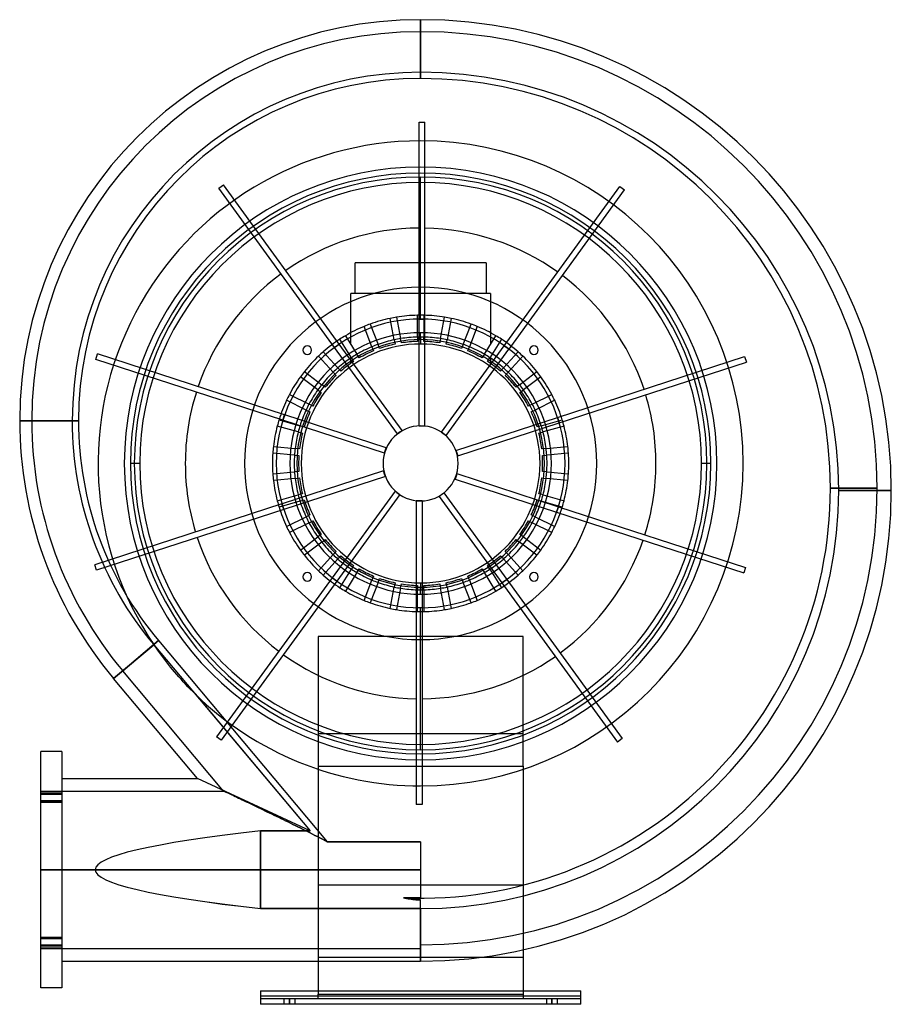
# Model space of a CAD drawing. Units: millimetres. Extents: x -153 to 179, y -206 to 169.
import ezdxf

# ---------------------------------------------------------------- set-up
doc = ezdxf.new("R2010")
doc.units = ezdxf.units.MM
doc.layers.add('MAIN-1', color=7, linetype='Continuous')
doc.layers.add('MAIN-2', color=7, linetype='Continuous')

msp = doc.modelspace()

# ---------------------------------------------------------------- linework, layer by layer
at = {"layer": 'MAIN-1'}
for p, q in [((0, 169), (0, 148.99)), ((0, 67.1), (0, 107)), ((-0.55, 14.3), (-0.55, 55)), ((1.65, 14.3), (1.65, 54.98)), ((-7.07, 12.54), (-30.98, 45.45)), ((-8.85, 11.25), (-32.77, 44.17)), ((7.96, 11.89), (31.88, 44.82)), ((9.74, 10.6), (33.65, 43.51)), ((-132.71, 16.28), (-152.72, 16.28)), ((-13.77, 3.9), (-52.48, 16.47)), ((-13.09, 5.99), (-51.77, 18.56)), ((13.43, 4.94), (52.14, 17.52)), ((14.11, 2.85), (52.79, 15.42)), ((-8.85, 11.25), (-8.41, 11.57)), ((-8.41, 11.57), (-7.07, 12.54)), ((-7.01, 12.46), (-7.07, 12.54)), ((-0.55, 14.29), (-0.55, 14.3)), ((-0.55, 14.3), (0, 14.3)), ((0, 14.3), (1.65, 14.3)), ((1.65, 14.2), (1.65, 14.3)), ((7.95, 11.88), (7.96, 11.89)), ((7.96, 11.89), (8.41, 11.57)), ((8.41, 11.57), (9.74, 10.6)), ((-8.84, 11.24), (-8.85, 11.25)), ((9.68, 10.52), (9.74, 10.6)), ((-13.77, 3.9), (-13.6, 4.42)), ((-13.76, 3.89), (-13.77, 3.9)), ((-13.6, 4.42), (-13.09, 5.99)), ((-13, 5.96), (-13.09, 5.99)), ((13.42, 4.94), (13.43, 4.94)), ((13.43, 4.94), (13.6, 4.42)), ((13.6, 4.42), (14.11, 2.85)), ((-107, 0), (-110.56, 0)), ((14.02, 2.82), (14.11, 2.85)), ((-14.11, -2.85), (-52.79, -15.42)), ((-14.02, -2.82), (-14.11, -2.85)), ((-13.6, -4.42), (-14.11, -2.85)), ((110.56, 0), (107, 0)), ((-13.43, -4.94), (-52.14, -17.52)), ((-13.43, -4.94), (-13.6, -4.42)), ((-13.42, -4.94), (-13.43, -4.94)), ((13, -5.96), (13.09, -5.99)), ((13.6, -4.42), (13.09, -5.99)), ((13.09, -5.99), (51.77, -18.56)), ((13.77, -3.9), (13.6, -4.42)), ((13.76, -3.89), (13.77, -3.9)), ((13.77, -3.9), (52.48, -16.47)), ((-9.74, -10.6), (-33.65, -43.51)), ((-9.68, -10.52), (-9.74, -10.6)), ((-8.41, -11.57), (-9.74, -10.6)), ((8.85, -11.25), (8.41, -11.57)), ((8.84, -11.24), (8.85, -11.25)), ((8.85, -11.25), (32.77, -44.17)), ((179.28, -10.28), (159.27, -10.28)), ((-7.96, -11.89), (-31.88, -44.82)), ((-7.96, -11.89), (-8.41, -11.57)), ((-7.95, -11.88), (-7.96, -11.89)), ((-1.65, -14.2), (-1.65, -14.3)), ((0, -14.3), (-1.65, -14.3)), ((-1.65, -14.3), (-1.65, -54.98)), ((0.55, -14.3), (0, -14.3)), ((0.55, -14.29), (0.55, -14.3)), ((0.55, -14.3), (0.55, -55)), ((7.01, -12.46), (7.07, -12.54)), ((8.41, -11.57), (7.07, -12.54)), ((7.07, -12.54), (30.98, -45.45)), ((0, -107), (0, -67.1)), ((-116.99, -81.89), (-101.66, -69.03)), ((-101.66, -69.03), (-101.4, -69.34)), ((-100.65, -70.42), (-101.4, -69.34)), ((-99.9, -71.49), (-100.65, -70.42)), ((-99.13, -72.54), (-99.9, -71.49)), ((-98.36, -73.58), (-99.13, -72.54)), ((-97.59, -74.6), (-98.36, -73.58)), ((-96.82, -75.61), (-97.59, -74.6)), ((-96.04, -76.59), (-96.82, -75.61)), ((-95.26, -77.56), (-96.04, -76.59)), ((-94.49, -78.5), (-95.26, -77.56)), ((-93.71, -79.42), (-94.49, -78.5)), ((-85.04, -119.96), (-116.99, -81.89)), ((-92.92, -80.35), (-93.71, -79.42)), ((-92.11, -81.28), (-92.92, -80.35)), ((-91.27, -82.22), (-92.11, -81.28)), ((-90.42, -83.15), (-91.27, -82.22)), ((-89.54, -84.09), (-90.42, -83.15)), ((-88.65, -85.03), (-89.54, -84.09)), ((-87.75, -85.96), (-88.65, -85.03)), ((-86.83, -86.89), (-87.75, -85.96)), ((-85.9, -87.81), (-86.83, -86.89)), ((-85.9, -87.81), (-42.13, -139.97)), ((-144.72, -154.76), (-144.72, -109.76)), ((-136.62, -109.76), (-144.72, -109.76)), ((-136.62, -109.76), (-136.62, -154.76)), ((-136.62, -119.96), (-85.04, -119.96)), ((-42.13, -139.97), (-85.04, -119.96)), ((-61, -139.97), (-42.13, -139.97)), ((-61, -169.55), (-61, -139.97)), ((-136.62, -154.76), (-144.72, -154.76)), ((-144.72, -199.76), (-144.72, -154.76)), ((-136.62, -154.76), (-123.97, -154.76)), ((-136.62, -154.76), (-136.62, -199.76)), ((0, -169.55), (-61, -169.55)), ((0, -169.55), (0, -189.56)), ((39, -185.27), (39, -188.12)), ((-136.62, -189.56), (0, -189.56)), ((-39, -189.56), (-39, -200.85)), ((39, -188.12), (22.65, -188.12)), ((39, -188.12), (39, -200.85)), ((-136.62, -199.76), (-144.72, -199.76)), ((-61, -200.85), (-61, -203.94)), ((-61, -200.85), (61, -200.85)), ((61, -203.94), (61, -200.85)), ((-61, -203.94), (-61, -206)), ((61, -203.94), (-61, -203.94)), ((61, -206), (-61, -206)), ((61, -206), (61, -203.94))]:
    msp.add_line(p, q, dxfattribs=at)
for centre, radius, start, end in [((0, 16.28), 152.72, 90, 180), ((0, -10.28), 179.28, 0, 90), ((0, 16.28), 132.71, 90, 180), ((0, -10.28), 159.27, 0, 90), ((0, 0), 122.84, 90, 214.3678), ((0, 0), 122.84, 270, 90), ((0, 0), 110.56, 90, 270), ((0, 0), 110.56, 270, 90), ((0, 0), 107, 90, 180), ((0, 0), 107, 0, 90), ((0, 0), 67.1, 90, 270), ((0, 0), 67.1, 270, 90), ((0, 0), 55, 0, 180), ((-43.17, 43.17), 1.65, 45, 225), ((-43.17, 43.17), 1.65, 225, 45), ((43.17, 43.17), 1.65, 135, 315), ((43.17, 43.17), 1.65, 315, 135), ((0, 16.28), 152.72, 180, 220), ((0, 16.28), 132.71, 180, 220), ((0, 0), 14.3, 0, 180), ((0, 0), 55, 180, 0), ((0, 0), 14.3, 180, 0), ((0, 0), 107, 270, 0), ((0, 0), 107, 180, 270), ((0, -10.28), 179.28, 270, 0), ((0, -10.28), 159.27, 270, 0), ((-43.17, -43.17), 1.65, 135, 315), ((-43.17, -43.17), 1.65, 315, 135), ((43.17, -43.17), 1.65, 45, 225), ((43.17, -43.17), 1.65, 225, 45), ((0, 0), 122.84, 225.6322, 270)]:
    msp.add_arc(centre, radius, start, end, dxfattribs=at)
for start_param, end_param in [(2.702582, 3.141593), (3.141593, 3.580604)]:
    msp.add_ellipse((540.06, -154.76), major_axis=(664.02, 0), ratio=0.052408, start_param=start_param, end_param=end_param, dxfattribs=at)
at = {"layer": 'MAIN-2'}
for p, q in [((0, 148.99), (0, 169)), ((0, 164.42), (0, 146.61)), ((0, 146.61), (0, 164.42)), ((-0.55, 129.94), (1.65, 129.94)), ((-0.55, 55), (-0.55, 129.94)), ((-0.55, 129.94), (-0.55, 129.94)), ((1.65, 129.94), (1.65, 129.94)), ((1.65, 55), (1.65, 129.94)), ((0, 122.84), (0, 122.84)), ((0, 110.56), (0, 110.56)), ((0, 55), (0, 109.06)), ((-76.82, 104.8), (-75.04, 106.1)), ((-75.04, 106.1), (-75.04, 106.1)), ((-30.99, 45.47), (-75.04, 106.1)), ((31.88, 44.82), (75.93, 105.45)), ((75.93, 105.45), (77.71, 104.16)), ((75.93, 105.45), (75.93, 105.45)), ((-32.77, 44.17), (-76.82, 104.8)), ((-76.82, 104.8), (-76.82, 104.8)), ((33.66, 43.53), (77.71, 104.16)), ((77.71, 104.16), (77.71, 104.16)), ((-0.55, 89.64), (-0.55, 89.64)), ((1.65, 89.62), (1.65, 89.62)), ((-24.9, 64.74), (-24.9, 76.36)), ((-24.9, 76.36), (-24.9, 76.36)), ((24.9, 76.36), (-24.9, 76.36)), ((24.9, 76.36), (24.9, 64.74)), ((24.9, 76.36), (24.9, 76.36)), ((-53.13, 72.2), (-53.13, 72.2)), ((-51.35, 73.48), (-51.35, 73.48)), ((52.24, 72.84), (52.24, 72.84)), ((54.02, 71.54), (54.02, 71.54)), ((26.56, 64.74), (-26.56, 64.74)), ((-26.56, 45.26), (-26.56, 64.74)), ((-26.56, 64.74), (-26.56, 64.74)), ((-24.9, 64.74), (-24.9, 64.74)), ((0, 67.1), (0, 67.1)), ((24.9, 64.74), (24.9, 64.74)), ((26.56, 64.74), (26.56, 45.26)), ((26.56, 64.74), (26.56, 64.74)), ((-1.25, 56.43), (-1.25, 56.43)), ((-1.25, 56.43), (-1.25, 56.43)), ((-1.25, 48.12), (-1.25, 56.43)), ((0, 56.44), (0, 56.44)), ((0, 56.44), (0, 56.44)), ((1.24, 56.43), (1.24, 56.43)), ((1.24, 56.43), (1.24, 56.43)), ((1.24, 56.43), (1.24, 48.12)), ((-19.22, 53.07), (-19.22, 53.07)), ((-19.22, 53.07), (-19.22, 53.07)), ((-19.22, 53.07), (-16.22, 45.32)), ((-11.59, 55.24), (-11.59, 55.24)), ((-11.59, 55.24), (-11.59, 55.24)), ((-10.07, 47.08), (-11.59, 55.24)), ((-9.14, 55.69), (-9.14, 55.69)), ((-9.14, 55.69), (-9.14, 55.69)), ((-9.14, 55.69), (-7.62, 47.53)), ((-0.55, 55), (1.65, 55)), ((-0.55, 55), (-0.55, 55)), ((1.65, 54.98), (1.65, 55)), ((7.62, 47.53), (9.14, 55.69)), ((9.14, 55.69), (9.14, 55.69)), ((9.14, 55.69), (9.14, 55.69)), ((11.59, 55.24), (10.07, 47.08)), ((11.59, 55.24), (11.59, 55.24)), ((11.59, 55.24), (11.59, 55.24)), ((16.22, 45.32), (19.22, 53.07)), ((19.22, 53.07), (19.22, 53.07)), ((19.22, 53.07), (19.22, 53.07)), ((-21.54, 52.17), (-21.54, 52.17)), ((-21.54, 52.17), (-21.54, 52.17)), ((-18.55, 44.42), (-21.54, 52.17)), ((0, 47.14), (0, 49.8)), ((21.54, 52.17), (18.55, 44.42)), ((21.54, 52.17), (21.54, 52.17)), ((21.54, 52.17), (21.54, 52.17)), ((-32.77, 44.17), (-30.99, 45.47)), ((-30.98, 45.45), (-30.99, 45.47)), ((-30.76, 47.32), (-30.76, 47.32)), ((-26.39, 40.26), (-30.76, 47.32)), ((-28.65, 48.63), (-28.65, 48.63)), ((-28.65, 48.63), (-24.28, 41.57)), ((-26.56, 45.26), (-26.56, 45.26)), ((-15.62, 43.78), (-16.22, 45.32)), ((-10.07, 47.08), (-9.76, 45.44)), ((-9.76, 45.44), (-9.76, 45.44)), ((-9.76, 45.44), (-9.76, 45.44)), ((-7.31, 45.9), (-7.62, 47.53)), ((-7.31, 45.9), (-7.31, 45.9)), ((-7.31, 45.9), (-7.31, 45.9)), ((-1.25, 46.46), (-1.25, 46.46)), ((-1.25, 48.12), (-1.25, 46.46)), ((-1.25, 46.46), (-1.25, 46.46)), ((0, 48.14), (0, 45.48)), ((0, 45.48), (0, 45.48)), ((1.24, 46.46), (1.24, 48.12)), ((1.24, 46.46), (1.24, 46.46)), ((1.24, 46.46), (1.24, 46.46)), ((7.62, 47.53), (7.31, 45.9)), ((7.31, 45.9), (7.31, 45.9)), ((7.31, 45.9), (7.31, 45.9)), ((9.76, 45.44), (10.07, 47.08)), ((9.76, 45.44), (9.76, 45.44)), ((9.76, 45.44), (9.76, 45.44)), ((16.22, 45.32), (15.62, 43.78)), ((24.28, 41.57), (28.65, 48.63)), ((30.76, 47.32), (26.39, 40.26)), ((26.56, 45.26), (26.56, 45.26)), ((28.65, 48.63), (28.65, 48.63)), ((30.76, 47.32), (30.76, 47.32)), ((-123.75, 39.63), (-123.07, 41.72)), ((-123.07, 41.72), (-123.07, 41.72)), ((-51.8, 18.57), (-123.07, 41.72)), ((-44.34, 42), (-44.34, 42)), ((-42, 44.34), (-42, 44.34)), ((-37.09, 42.54), (-37.09, 42.54)), ((-37.09, 42.54), (-31.5, 36.4)), ((-32.77, 44.17), (-32.77, 44.17)), ((-23.4, 40.16), (-24.28, 41.57)), ((-18.55, 44.42), (-17.95, 42.88)), ((-17.95, 42.88), (-17.95, 42.88)), ((-17.95, 42.88), (-17.95, 42.88)), ((-15.62, 43.78), (-15.62, 43.78)), ((-15.62, 43.78), (-15.62, 43.78)), ((15.62, 43.78), (15.62, 43.78)), ((15.62, 43.78), (15.62, 43.78)), ((17.95, 42.88), (18.55, 44.42)), ((17.95, 42.88), (17.95, 42.88)), ((17.95, 42.88), (17.95, 42.88)), ((24.28, 41.57), (23.4, 40.16)), ((31.5, 36.4), (37.09, 42.54)), ((31.88, 44.82), (33.66, 43.53)), ((31.88, 44.82), (31.88, 44.82)), ((33.65, 43.51), (33.66, 43.53)), ((37.09, 42.54), (37.09, 42.54)), ((42, 44.34), (42, 44.34)), ((44.34, 42), (44.34, 42)), ((-52.48, 16.47), (-123.75, 39.63)), ((-123.75, 39.63), (-123.75, 39.63)), ((-38.93, 40.86), (-38.93, 40.86)), ((-33.34, 34.73), (-38.93, 40.86)), ((-26.56, 38.14), (-26.56, 40.53)), ((-26.56, 40.53), (-26.56, 40.53)), ((-26.56, 38.14), (-26.56, 38.14)), ((-26.39, 40.26), (-25.52, 38.85)), ((-25.52, 38.85), (-25.52, 38.85)), ((-25.52, 38.85), (-25.52, 38.85)), ((-23.4, 40.16), (-23.4, 40.16)), ((-23.4, 40.16), (-23.4, 40.16)), ((23.4, 40.16), (23.4, 40.16)), ((23.4, 40.16), (23.4, 40.16)), ((25.52, 38.85), (26.39, 40.26)), ((25.52, 38.85), (25.52, 38.85)), ((25.52, 38.85), (25.52, 38.85)), ((26.56, 40.53), (26.56, 38.14)), ((26.56, 40.53), (26.56, 40.53)), ((26.56, 38.14), (26.56, 38.14)), ((38.93, 40.86), (33.34, 34.73)), ((38.93, 40.86), (38.93, 40.86)), ((52.14, 17.52), (123.41, 40.68)), ((52.82, 15.43), (124.09, 38.59)), ((123.41, 40.68), (124.09, 38.59)), ((123.41, 40.68), (123.41, 40.68)), ((124.09, 38.59), (124.09, 38.59)), ((-44.28, 35), (-44.28, 35)), ((-44.28, 35), (-37.65, 29.99)), ((-33.34, 34.73), (-32.22, 33.5)), ((-30.38, 35.18), (-31.5, 36.4)), ((-30.38, 35.18), (-30.38, 35.18)), ((31.5, 36.4), (30.38, 35.18)), ((30.38, 35.18), (30.38, 35.18)), ((32.22, 33.5), (33.34, 34.73)), ((37.65, 29.99), (44.28, 35)), ((44.28, 35), (44.28, 35)), ((-45.78, 33.01), (-45.78, 33.01)), ((-39.15, 28.01), (-45.78, 33.01)), ((-32.22, 33.5), (-32.22, 33.5)), ((32.22, 33.5), (32.22, 33.5)), ((45.78, 33.01), (39.15, 28.01)), ((45.78, 33.01), (45.78, 33.01)), ((-85.42, 27.18), (-85.42, 27.18)), ((-84.73, 29.26), (-84.73, 29.26)), ((-49.96, 26.27), (-49.96, 26.27)), ((-49.96, 26.27), (-42.52, 22.57)), ((-39.15, 28.01), (-37.83, 27.01)), ((-37.83, 27.01), (-37.83, 27.01)), ((-36.33, 28.99), (-37.65, 29.99)), ((-36.33, 28.99), (-36.33, 28.99)), ((37.65, 29.99), (36.33, 28.99)), ((36.33, 28.99), (36.33, 28.99)), ((37.83, 27.01), (39.15, 28.01)), ((37.83, 27.01), (37.83, 27.01)), ((42.52, 22.57), (49.96, 26.27)), ((49.96, 26.27), (49.96, 26.27)), ((85.08, 28.22), (85.08, 28.22)), ((-51.07, 24.04), (-51.07, 24.04)), ((-43.63, 20.34), (-51.07, 24.04)), ((-41.04, 21.82), (-42.52, 22.57)), ((42.52, 22.57), (41.04, 21.82)), ((51.07, 24.04), (43.63, 20.34)), ((51.07, 24.04), (51.07, 24.04)), ((85.75, 26.13), (85.75, 26.13)), ((-43.63, 20.34), (-42.15, 19.6)), ((-42.15, 19.6), (-42.15, 19.6)), ((-41.04, 21.82), (-41.04, 21.82)), ((41.04, 21.82), (41.04, 21.82)), ((42.15, 19.6), (43.63, 20.34)), ((42.15, 19.6), (42.15, 19.6)), ((-152.72, 16.28), (-132.71, 16.28)), ((-130.33, 16.28), (-148.14, 16.28)), ((-148.14, 16.28), (-130.33, 16.28)), ((-53.93, 16.64), (-53.93, 16.64)), ((-53.93, 16.64), (-45.95, 14.37)), ((-52.48, 16.47), (-51.8, 18.57)), ((-52.48, 16.47), (-52.48, 16.47)), ((-51.77, 18.56), (-51.8, 18.57)), ((45.95, 14.37), (53.93, 16.64)), ((52.14, 17.52), (52.82, 15.43)), ((52.14, 17.52), (52.14, 17.52)), ((52.79, 15.42), (52.82, 15.43)), ((53.93, 16.64), (53.93, 16.64)), ((-54.61, 14.24), (-54.61, 14.24)), ((-46.63, 11.97), (-54.61, 14.24)), ((-46.63, 11.97), (-45.03, 11.52)), ((-44.35, 13.91), (-45.95, 14.37)), ((-45.03, 11.52), (-45.03, 11.52)), ((-44.35, 13.91), (-44.35, 13.91)), ((-7.01, 12.46), (-7.01, 12.46)), ((-0.55, 14.29), (-0.55, 14.29)), ((1.65, 14.2), (1.65, 14.2)), ((7.95, 11.88), (7.95, 11.88)), ((45.95, 14.37), (44.35, 13.91)), ((44.35, 13.91), (44.35, 13.91)), ((45.03, 11.52), (46.63, 11.97)), ((45.03, 11.52), (45.03, 11.52)), ((54.61, 14.24), (46.63, 11.97)), ((54.61, 14.24), (54.61, 14.24)), ((-8.84, 11.24), (-8.84, 11.24)), ((9.68, 10.52), (9.68, 10.52)), ((-56.3, 3.97), (-56.3, 3.97)), ((-48.03, 3.2), (-56.3, 3.97)), ((-56.07, 6.45), (-56.07, 6.45)), ((-56.07, 6.45), (-47.8, 5.68)), ((-46.15, 5.53), (-47.8, 5.68)), ((-46.15, 5.53), (-46.15, 5.53)), ((-13.76, 3.89), (-13.76, 3.89)), ((-13, 5.96), (-13, 5.96)), ((13.42, 4.94), (13.42, 4.94)), ((47.8, 5.68), (46.15, 5.53)), ((46.15, 5.53), (46.15, 5.53)), ((47.8, 5.68), (56.07, 6.45)), ((56.3, 3.97), (48.03, 3.2)), ((56.07, 6.45), (56.07, 6.45)), ((56.3, 3.97), (56.3, 3.97)), ((-112.88, 0), (-112.88, 0)), ((-89.64, 0), (-89.64, 0)), ((-55, 0), (-55, 0)), ((-48.03, 3.2), (-46.38, 3.05)), ((-46.38, 3.05), (-46.38, 3.05)), ((-14.3, 0), (-14.3, 0)), ((-14.3, 0), (-14.3, 0)), ((14.02, 2.82), (14.02, 2.82)), ((46.38, 3.05), (48.03, 3.2)), ((46.38, 3.05), (46.38, 3.05)), ((-56.3, -3.97), (-48.03, -3.2)), ((-46.38, -3.05), (-48.03, -3.2)), ((-46.38, -3.05), (-46.38, -3.05)), ((-14.02, -2.82), (-14.02, -2.82)), ((14.3, 0), (14.3, 0)), ((14.3, 0), (14.3, 0)), ((46.38, -3.05), (46.38, -3.05)), ((48.03, -3.2), (46.38, -3.05)), ((48.03, -3.2), (56.3, -3.97)), ((55, 0), (55, 0)), ((89.64, 0), (89.64, 0)), ((112.88, 0), (112.88, 0)), ((-56.3, -3.97), (-56.3, -3.97)), ((-47.8, -5.68), (-56.07, -6.45)), ((-56.07, -6.45), (-56.07, -6.45)), ((-47.8, -5.68), (-46.15, -5.53)), ((-46.15, -5.53), (-46.15, -5.53)), ((-13.42, -4.94), (-13.42, -4.94)), ((13, -5.96), (13, -5.96)), ((13.76, -3.89), (13.76, -3.89)), ((46.15, -5.53), (47.8, -5.68)), ((46.15, -5.53), (46.15, -5.53)), ((56.07, -6.45), (47.8, -5.68)), ((56.07, -6.45), (56.07, -6.45)), ((56.3, -3.97), (56.3, -3.97)), ((-9.68, -10.52), (-9.68, -10.52)), ((8.84, -11.24), (8.84, -11.24)), ((156.09, -9.48), (173.9, -9.48)), ((173.9, -9.48), (156.09, -9.48)), ((159.27, -10.28), (179.28, -10.28)), ((-54.61, -14.24), (-46.63, -11.97)), ((-54.61, -14.24), (-54.61, -14.24)), ((-45.95, -14.37), (-53.93, -16.64)), ((-45.03, -11.52), (-46.63, -11.97)), ((-45.95, -14.37), (-44.35, -13.91)), ((-45.03, -11.52), (-45.03, -11.52)), ((-44.35, -13.91), (-44.35, -13.91)), ((-7.95, -11.88), (-7.95, -11.88)), ((-1.65, -14.2), (-1.65, -14.2)), ((0.55, -14.29), (0.55, -14.29)), ((7.01, -12.46), (7.01, -12.46)), ((44.35, -13.91), (45.95, -14.37)), ((44.35, -13.91), (44.35, -13.91)), ((45.03, -11.52), (45.03, -11.52)), ((46.63, -11.97), (45.03, -11.52)), ((53.93, -16.64), (45.95, -14.37)), ((46.63, -11.97), (54.61, -14.24)), ((54.61, -14.24), (54.61, -14.24)), ((-52.82, -15.43), (-124.09, -38.59)), ((-52.14, -17.52), (-123.41, -40.68)), ((-53.93, -16.64), (-53.93, -16.64)), ((-52.79, -15.42), (-52.82, -15.43)), ((-52.14, -17.52), (-52.82, -15.43)), ((-52.14, -17.52), (-52.14, -17.52)), ((51.77, -18.56), (51.8, -18.57)), ((52.48, -16.47), (51.8, -18.57)), ((51.8, -18.57), (123.07, -41.72)), ((52.48, -16.47), (52.48, -16.47)), ((52.48, -16.47), (123.75, -39.63)), ((53.93, -16.64), (53.93, -16.64)), ((-51.07, -24.04), (-43.63, -20.34)), ((-42.15, -19.6), (-43.63, -20.34)), ((-42.52, -22.57), (-41.04, -21.82)), ((-42.15, -19.6), (-42.15, -19.6)), ((-41.04, -21.82), (-41.04, -21.82)), ((41.04, -21.82), (42.52, -22.57)), ((41.04, -21.82), (41.04, -21.82)), ((42.15, -19.6), (42.15, -19.6)), ((43.63, -20.34), (42.15, -19.6)), ((43.63, -20.34), (51.07, -24.04)), ((-85.75, -26.13), (-85.75, -26.13)), ((-51.07, -24.04), (-51.07, -24.04)), ((-42.52, -22.57), (-49.96, -26.27)), ((49.96, -26.27), (42.52, -22.57)), ((51.07, -24.04), (51.07, -24.04)), ((-85.08, -28.22), (-85.08, -28.22)), ((-49.96, -26.27), (-49.96, -26.27)), ((-45.78, -33.01), (-39.15, -28.01)), ((-37.65, -29.99), (-44.28, -35)), ((-37.83, -27.01), (-39.15, -28.01)), ((-37.83, -27.01), (-37.83, -27.01)), ((-37.65, -29.99), (-36.33, -28.99)), ((-36.33, -28.99), (-36.33, -28.99)), ((36.33, -28.99), (37.65, -29.99)), ((36.33, -28.99), (36.33, -28.99)), ((44.28, -35), (37.65, -29.99)), ((37.83, -27.01), (37.83, -27.01)), ((39.15, -28.01), (37.83, -27.01)), ((39.15, -28.01), (45.78, -33.01)), ((49.96, -26.27), (49.96, -26.27)), ((84.73, -29.26), (84.73, -29.26)), ((85.42, -27.18), (85.42, -27.18)), ((-45.78, -33.01), (-45.78, -33.01)), ((-32.22, -33.5), (-33.34, -34.73)), ((-32.22, -33.5), (-32.22, -33.5)), ((32.22, -33.5), (32.22, -33.5)), ((33.34, -34.73), (32.22, -33.5)), ((45.78, -33.01), (45.78, -33.01)), ((-44.28, -35), (-44.28, -35)), ((-38.93, -40.86), (-33.34, -34.73)), ((-31.5, -36.4), (-37.09, -42.54)), ((-31.5, -36.4), (-30.38, -35.18)), ((-30.38, -35.18), (-30.38, -35.18)), ((30.38, -35.18), (31.5, -36.4)), ((30.38, -35.18), (30.38, -35.18)), ((37.09, -42.54), (31.5, -36.4)), ((33.34, -34.73), (38.93, -40.86)), ((44.28, -35), (44.28, -35)), ((-124.09, -38.59), (-124.09, -38.59)), ((-123.41, -40.68), (-124.09, -38.59)), ((-123.41, -40.68), (-123.41, -40.68)), ((-38.93, -40.86), (-38.93, -40.86)), ((-30.76, -47.32), (-26.39, -40.26)), ((-25.52, -38.85), (-26.39, -40.26)), ((-25.52, -38.85), (-25.52, -38.85)), ((-24.28, -41.57), (-23.4, -40.16)), ((-23.4, -40.16), (-23.4, -40.16)), ((23.4, -40.16), (24.28, -41.57)), ((23.4, -40.16), (23.4, -40.16)), ((25.52, -38.85), (25.52, -38.85)), ((26.39, -40.26), (25.52, -38.85)), ((26.39, -40.26), (30.76, -47.32)), ((38.93, -40.86), (38.93, -40.86)), ((123.75, -39.63), (123.07, -41.72)), ((123.75, -39.63), (123.75, -39.63)), ((-33.66, -43.53), (-77.71, -104.16)), ((-31.88, -44.82), (-75.93, -105.45)), ((-44.34, -42), (-44.34, -42)), ((-42, -44.34), (-42, -44.34)), ((-37.09, -42.54), (-37.09, -42.54)), ((-33.65, -43.51), (-33.66, -43.53)), ((-31.88, -44.82), (-33.66, -43.53)), ((-31.88, -44.82), (-31.88, -44.82)), ((-24.28, -41.57), (-28.65, -48.63)), ((-21.54, -52.17), (-18.55, -44.42)), ((-17.95, -42.88), (-18.55, -44.42)), ((-17.95, -42.88), (-17.95, -42.88)), ((-16.22, -45.32), (-15.62, -43.78)), ((-15.62, -43.78), (-15.62, -43.78)), ((15.62, -43.78), (16.22, -45.32)), ((15.62, -43.78), (15.62, -43.78)), ((17.95, -42.88), (17.95, -42.88)), ((18.55, -44.42), (17.95, -42.88)), ((18.55, -44.42), (21.54, -52.17)), ((28.65, -48.63), (24.28, -41.57)), ((32.77, -44.17), (30.99, -45.47)), ((32.77, -44.17), (32.77, -44.17)), ((32.77, -44.17), (76.82, -104.8)), ((37.09, -42.54), (37.09, -42.54)), ((42, -44.34), (42, -44.34)), ((44.34, -42), (44.34, -42)), ((123.07, -41.72), (123.07, -41.72)), ((-30.76, -47.32), (-30.76, -47.32)), ((-28.65, -48.63), (-28.65, -48.63)), ((-16.22, -45.32), (-19.22, -53.07)), ((-11.59, -55.24), (-10.07, -47.08)), ((-9.76, -45.44), (-10.07, -47.08)), ((-9.76, -45.44), (-9.76, -45.44)), ((-7.62, -47.53), (-9.14, -55.69)), ((-7.62, -47.53), (-7.31, -45.9)), ((-7.31, -45.9), (-7.31, -45.9)), ((-1.25, -46.46), (-1.25, -48.12)), ((-1.25, -46.46), (-1.25, -46.46)), ((-1.25, -56.43), (-1.25, -48.12)), ((0, -45.48), (0, -48.14)), ((0, -45.48), (0, -45.48)), ((0, -49.8), (0, -47.14)), ((1.24, -48.12), (1.24, -56.43)), ((1.24, -46.46), (1.24, -46.46)), ((1.24, -48.12), (1.24, -46.46)), ((7.31, -45.9), (7.62, -47.53)), ((7.31, -45.9), (7.31, -45.9)), ((9.14, -55.69), (7.62, -47.53)), ((9.76, -45.44), (9.76, -45.44)), ((10.07, -47.08), (9.76, -45.44)), ((10.07, -47.08), (11.59, -55.24)), ((19.22, -53.07), (16.22, -45.32)), ((28.65, -48.63), (28.65, -48.63)), ((30.76, -47.32), (30.76, -47.32)), ((30.98, -45.45), (30.99, -45.47)), ((30.99, -45.47), (75.04, -106.1)), ((-21.54, -52.17), (-21.54, -52.17)), ((21.54, -52.17), (21.54, -52.17)), ((-19.22, -53.07), (-19.22, -53.07)), ((-11.59, -55.24), (-11.59, -55.24)), ((-9.14, -55.69), (-9.14, -55.69)), ((-1.65, -54.98), (-1.65, -55)), ((-1.65, -55), (-1.65, -129.94)), ((0.55, -55), (-1.65, -55)), ((0, -109.06), (0, -55)), ((0.55, -55), (0.55, -55)), ((0.55, -55), (0.55, -129.94)), ((9.14, -55.69), (9.14, -55.69)), ((11.59, -55.24), (11.59, -55.24)), ((19.22, -53.07), (19.22, -53.07)), ((-1.25, -56.43), (-1.25, -56.43)), ((0, -56.44), (0, -56.44)), ((1.24, -56.43), (1.24, -56.43)), ((-99.84, -67.5), (-113.48, -78.94)), ((-113.48, -78.94), (-99.84, -67.5)), ((-99.84, -67.5), (-35.58, -144.08)), ((-99.84, -67.5), (-35.58, -144.08)), ((-39, -65.92), (-39, -115.36)), ((39, -65.92), (-39, -65.92)), ((0, -67.1), (0, -67.1)), ((39, -115.36), (39, -65.92)), ((-101.66, -69.03), (-116.99, -81.89)), ((-101.66, -69.03), (-42.13, -139.97)), ((-54.02, -71.54), (-54.02, -71.54)), ((-52.24, -72.84), (-52.24, -72.84)), ((51.35, -73.48), (51.35, -73.48)), ((53.13, -72.2), (53.13, -72.2)), ((-75.03, -124.76), (-113.48, -78.94)), ((-1.65, -89.62), (-1.65, -89.62)), ((0.55, -89.64), (0.55, -89.64)), ((-77.71, -104.16), (-77.71, -104.16)), ((-75.93, -105.45), (-77.71, -104.16)), ((39, -103), (-39, -103)), ((76.82, -104.8), (75.04, -106.1)), ((76.82, -104.8), (76.82, -104.8)), ((-75.93, -105.45), (-75.93, -105.45)), ((75.04, -106.1), (75.04, -106.1)), ((0, -110.56), (0, -110.56)), ((-39, -115.36), (39, -115.36)), ((-39, -115.36), (-39, -115.36)), ((-39, -115.36), (-39, -160.68)), ((39, -115.36), (39, -115.36)), ((39, -115.36), (39, -160.68)), ((-42.13, -139.97), (-85.04, -119.96)), ((0, -122.84), (0, -122.84)), ((-144.72, -124.76), (-75.03, -124.76)), ((-144.72, -125.47), (-136.62, -125.47)), ((-144.72, -125.47), (-136.62, -125.47)), ((-144.72, -125.99), (-136.62, -125.99)), ((-136.62, -125.99), (-144.72, -125.99)), ((-75, -124.78), (-75.03, -124.76)), ((-75.03, -124.76), (-75, -124.78)), ((-74.9, -124.83), (-75, -124.78)), ((-75, -124.78), (-74.9, -124.83)), ((-74.72, -124.91), (-74.9, -124.83)), ((-74.9, -124.83), (-74.72, -124.91)), ((-74.49, -125.02), (-74.72, -124.91)), ((-74.72, -124.91), (-74.49, -125.02)), ((-74.19, -125.16), (-74.49, -125.02)), ((-74.49, -125.02), (-74.19, -125.16)), ((-73.84, -125.33), (-74.19, -125.16)), ((-74.19, -125.16), (-73.84, -125.33)), ((-73.43, -125.52), (-73.84, -125.33)), ((-73.84, -125.33), (-73.43, -125.52)), ((-72.97, -125.74), (-73.43, -125.52)), ((-73.43, -125.52), (-72.97, -125.74)), ((-72.47, -125.98), (-72.97, -125.74)), ((-72.97, -125.74), (-72.47, -125.98)), ((-71.92, -126.24), (-72.47, -125.98)), ((-72.47, -125.98), (-71.92, -126.24)), ((-71.33, -126.52), (-71.92, -126.24)), ((-71.92, -126.24), (-71.33, -126.52)), ((-70.7, -126.82), (-71.33, -126.52)), ((-71.33, -126.52), (-70.7, -126.82)), ((-70.05, -127.13), (-70.7, -126.82)), ((-70.7, -126.82), (-70.05, -127.13)), ((-69.37, -127.46), (-70.05, -127.13)), ((-70.05, -127.13), (-69.37, -127.46)), ((-68.67, -127.79), (-69.37, -127.46)), ((-69.37, -127.46), (-68.67, -127.79)), ((-136.62, -128.54), (-144.72, -128.54)), ((-144.72, -128.54), (-136.62, -128.54)), ((-144.72, -129.07), (-136.62, -129.07)), ((-144.72, -129.07), (-136.62, -129.07)), ((-67.95, -128.14), (-68.67, -127.79)), ((-68.67, -127.79), (-67.95, -128.14)), ((-67.22, -128.49), (-67.95, -128.14)), ((-67.95, -128.14), (-67.22, -128.49)), ((-66.48, -128.84), (-67.22, -128.49)), ((-67.22, -128.49), (-66.48, -128.84)), ((-65.74, -129.19), (-66.48, -128.84)), ((-66.48, -128.84), (-65.74, -129.19)), ((-64.99, -129.55), (-65.74, -129.19)), ((-65.74, -129.19), (-64.99, -129.55)), ((-64.23, -129.92), (-64.99, -129.55)), ((-64.99, -129.55), (-64.23, -129.92)), ((-63.45, -130.29), (-64.23, -129.92)), ((-64.23, -129.92), (-63.45, -130.29)), ((-62.66, -130.67), (-63.45, -130.29)), ((-63.45, -130.29), (-62.66, -130.67)), ((-61.86, -131.05), (-62.66, -130.67)), ((-62.66, -130.67), (-61.86, -131.05)), ((-61.04, -131.45), (-61.86, -131.05)), ((-61.86, -131.05), (-61.04, -131.45)), ((-1.65, -129.94), (-1.65, -129.94)), ((0.55, -129.94), (-1.65, -129.94)), ((0.55, -129.94), (0.55, -129.94)), ((-60.21, -131.84), (-61.04, -131.45)), ((-61.04, -131.45), (-60.21, -131.84)), ((-59.38, -132.25), (-60.21, -131.84)), ((-60.21, -131.84), (-59.38, -132.25)), ((-58.53, -132.66), (-59.38, -132.25)), ((-59.38, -132.25), (-58.53, -132.66)), ((-57.67, -133.07), (-58.53, -132.66)), ((-58.53, -132.66), (-57.67, -133.07)), ((-56.8, -133.49), (-57.67, -133.07)), ((-57.67, -133.07), (-56.8, -133.49)), ((-55.93, -133.92), (-56.8, -133.49)), ((-56.8, -133.49), (-55.93, -133.92)), ((-55.04, -134.34), (-55.93, -133.92)), ((-55.93, -133.92), (-55.04, -134.34)), ((-54.15, -134.78), (-55.04, -134.34)), ((-55.04, -134.34), (-54.15, -134.78)), ((-53.25, -135.21), (-54.15, -134.78)), ((-54.15, -134.78), (-53.25, -135.21)), ((-52.35, -135.66), (-53.25, -135.21)), ((-53.25, -135.21), (-52.35, -135.66)), ((-51.44, -136.1), (-52.35, -135.66)), ((-52.35, -135.66), (-51.44, -136.1)), ((-50.52, -136.55), (-51.44, -136.1)), ((-51.44, -136.1), (-50.52, -136.55)), ((-49.6, -137), (-50.52, -136.55)), ((-50.52, -136.55), (-49.6, -137)), ((-48.68, -137.46), (-49.6, -137)), ((-49.6, -137), (-48.68, -137.46)), ((-47.75, -137.91), (-48.68, -137.46)), ((-48.68, -137.46), (-47.75, -137.91)), ((-46.81, -138.37), (-47.75, -137.91)), ((-47.75, -137.91), (-46.81, -138.37)), ((-45.88, -138.84), (-46.81, -138.37)), ((-46.81, -138.37), (-45.88, -138.84)), ((-61, -139.97), (-61, -169.55)), ((-42.13, -139.97), (-61, -139.97)), ((-44.94, -139.3), (-45.88, -138.84)), ((-45.88, -138.84), (-44.94, -139.3)), ((-44, -139.77), (-44.94, -139.3)), ((-44.94, -139.3), (-44, -139.77)), ((-43.06, -140.24), (-44, -139.77)), ((-44, -139.77), (-43.06, -140.24)), ((-42.12, -140.72), (-43.06, -140.24)), ((-43.06, -140.24), (-42.12, -140.72)), ((-41.18, -141.19), (-42.12, -140.72)), ((-42.12, -140.72), (-41.18, -141.19)), ((-40.24, -141.67), (-41.18, -141.19)), ((-41.18, -141.19), (-40.24, -141.67)), ((-39.3, -142.15), (-40.24, -141.67)), ((-40.24, -141.67), (-39.3, -142.15)), ((-38.37, -142.63), (-39.3, -142.15)), ((-39.3, -142.15), (-38.37, -142.63)), ((-37.43, -143.11), (-38.37, -142.63)), ((-38.37, -142.63), (-37.43, -143.11)), ((-36.5, -143.59), (-37.43, -143.11)), ((-37.43, -143.11), (-36.5, -143.59)), ((-35.58, -144.08), (-36.5, -143.59)), ((-36.5, -143.59), (-35.58, -144.08)), ((-35.58, -144.08), (0, -144.08)), ((0, -144.08), (-35.58, -144.08)), ((0, -144.08), (0, -154.76)), ((-144.72, -154.76), (-136.62, -154.76)), ((-144.72, -154.76), (0, -154.76)), ((0, -154.76), (-144.72, -154.76)), ((-123.97, -154.76), (-136.62, -154.76)), ((0, -154.76), (0, -165.44)), ((-39, -160.68), (-39, -188.12)), ((39, -160.68), (-39, -160.68)), ((39, -160.68), (39, -185.27)), ((-6.57, -165.44), (-5.98, -165.57)), ((0, -165.44), (-6.57, -165.44)), ((-5.98, -165.57), (-6.57, -165.44)), ((-6.57, -165.44), (0, -165.44)), ((-5.98, -165.57), (-5.38, -165.68)), ((-5.39, -165.68), (-5.98, -165.57)), ((-4.79, -165.79), (-5.39, -165.68)), ((-5.38, -165.68), (-4.79, -165.79)), ((-4.79, -165.79), (-4.2, -165.89)), ((-4.2, -165.89), (-4.79, -165.79)), ((-4.2, -165.89), (-3.6, -165.97)), ((-3.61, -165.97), (-4.2, -165.89)), ((-3.01, -166.04), (-3.61, -165.97)), ((-3.6, -165.97), (-3.01, -166.04)), ((-3.01, -166.04), (-2.41, -166.1)), ((-2.42, -166.1), (-3.01, -166.04)), ((-1.82, -166.15), (-2.42, -166.1)), ((-2.41, -166.1), (-1.81, -166.15)), ((-1.22, -166.18), (-1.82, -166.15)), ((-1.81, -166.15), (-1.21, -166.18)), ((-0.61, -166.2), (-1.22, -166.18)), ((-1.21, -166.18), (-0.61, -166.2)), ((-0.61, -166.2), (0, -166.21)), ((0, -166.21), (-0.61, -166.2)), ((0, -184.76), (0, -166.21)), ((-61, -169.55), (0, -169.55)), ((0, -189.56), (0, -169.55)), ((-144.72, -180.45), (-136.62, -180.45)), ((-144.72, -180.45), (-136.62, -180.45)), ((-144.72, -180.98), (-136.62, -180.98)), ((-136.62, -180.98), (-144.72, -180.98)), ((-136.62, -183.53), (-144.72, -183.53)), ((-144.72, -183.53), (-136.62, -183.53)), ((-144.72, -184.05), (-136.62, -184.05)), ((-144.72, -184.05), (-136.62, -184.05)), ((-144.72, -184.76), (0, -184.76)), ((-39, -188.12), (-39, -189.56)), ((22.65, -188.12), (-39, -188.12)), ((-39, -200.85), (-39, -202.11)), ((-39, -203.94), (-39, -202.11)), ((-39, -202.11), (39, -202.11)), ((39, -200.85), (39, -202.11)), ((39, -202.11), (39, -203.94)), ((61, -202.91), (-61, -202.91)), ((-61, -203.94), (-61, -203.94)), ((-61, -203.94), (-61, -203.94)), ((-61, -206), (-61, -206)), ((-61, -206), (-61, -206)), ((-52.06, -203.94), (-52.06, -206)), ((-52.06, -203.94), (-52.06, -206)), ((-50, -203.94), (-50, -206)), ((-50, -206), (-50, -203.94)), ((-50, -203.94), (-50, -206)), ((-50, -206), (-50, -203.94)), ((-47.94, -203.94), (-47.94, -206)), ((-47.94, -203.94), (-47.94, -206)), ((-39, -203.94), (-39, -203.94)), ((39, -203.94), (39, -203.94)), ((47.94, -203.94), (47.94, -206)), ((47.94, -203.94), (47.94, -206)), ((50, -203.94), (50, -206)), ((50, -206), (50, -203.94)), ((50, -203.94), (50, -206)), ((50, -206), (50, -203.94)), ((52.06, -203.94), (52.06, -206)), ((52.06, -203.94), (52.06, -206)), ((61, -203.94), (61, -203.94)), ((61, -203.94), (61, -203.94)), ((61, -206), (61, -206)), ((61, -206), (61, -206))]:
    msp.add_line(p, q, dxfattribs=at)
for centre, radius, start, end in [((0, 16.28), 148.14, 90, 180), ((0, -9.48), 173.9, 0, 90), ((0, 16.28), 132.71, 90, 180), ((0, 16.28), 130.33, 90, 180), ((0, 16.28), 130.33, 90, 180), ((0, -10.28), 159.27, 0, 90), ((0, -9.48), 156.09, 0, 90), ((0, -9.48), 156.09, 0, 90), ((0, 0), 112.88, 0, 180), ((0, 0), 109.06, 90, 270), ((0, 0), 109.06, 270, 90), ((0, 0), 89.64, 90.3515, 124.9453), ((0, 0), 89.64, 54.3515, 88.9453), ((0, 0), 89.64, 126.3516, 160.9453), ((0, 0), 89.64, 18.3516, 52.9453), ((0, 0), 56.44, 91.264, 99.3242), ((0, 0), 56.44, 90, 91.264), ((0, 0), 56.44, 90, 91.264), ((0, 0), 56.44, 88.736, 90), ((0, 0), 56.44, 88.736, 90), ((0, 0), 56.44, 80.6757, 88.736), ((0, 0), 56.44, 109.9125, 112.4404), ((0, 0), 56.44, 109.9125, 112.4404), ((0, 0), 56.44, 101.8522, 109.9125), ((0, 0), 56.44, 99.3242, 101.8522), ((0, 0), 56.44, 99.3242, 101.8522), ((0, 0), 56.44, 78.1478, 80.6757), ((0, 0), 56.44, 78.1478, 80.6757), ((0, 0), 56.44, 70.0875, 78.1478), ((0, 0), 56.44, 67.5596, 70.0875), ((0, 0), 56.44, 67.5596, 70.0875), ((0, 0), 49.8, 90, 270), ((0, 0), 56.44, 112.4404, 120.5007), ((0, 0), 49.8, 270, 90), ((0, 0), 56.44, 59.4993, 67.5596), ((0, 0), 47.14, 90, 270), ((0, 0), 45.48, 90, 270), ((0, 0), 45.48, 90, 270), ((0, 0), 56.44, 123.0287, 131.089), ((0, 0), 56.44, 120.5007, 123.0287), ((0, 0), 48.14, 109.6945, 112.6584), ((0, 0), 48.14, 102.0702, 109.6945), ((0, 0), 46.48, 102.1231, 109.6416), ((0, 0), 48.14, 99.1063, 102.0702), ((0, 0), 48.14, 91.4819, 99.1063), ((0, 0), 46.48, 91.5349, 99.0533), ((0, 0), 48.14, 90, 91.4819), ((0, 0), 48.14, 88.518, 90), ((0, 0), 47.14, 270, 90), ((0, 0), 45.48, 270, 90), ((0, 0), 45.48, 270, 90), ((0, 0), 48.14, 80.8937, 88.518), ((0, 0), 46.48, 80.9467, 88.4651), ((0, 0), 48.14, 77.9298, 80.8937), ((0, 0), 46.48, 70.3584, 77.8769), ((0, 0), 48.14, 70.3055, 77.9298), ((0, 0), 48.14, 67.3416, 70.3055), ((0, 0), 56.44, 56.9713, 59.4993), ((0, 0), 56.44, 48.9111, 56.9713), ((0, 0), 56.44, 131.089, 133.6169), ((0, 0), 48.14, 120.2827, 123.2467), ((0, 0), 48.14, 112.6584, 120.2827), ((0, 0), 46.48, 112.7113, 120.2298), ((0, 0), 46.48, 59.7702, 67.2886), ((0, 0), 48.14, 59.7173, 67.3416), ((0, 0), 48.14, 56.7534, 59.7173), ((0, 0), 56.44, 46.3831, 48.9111), ((0, 0), 56.44, 133.6169, 141.6772), ((0, 0), 48.14, 123.2467, 130.871), ((0, 0), 46.48, 123.2996, 130.8181), ((0, 0), 46.48, 49.182, 56.7004), ((0, 0), 48.14, 49.129, 56.7534), ((0, 0), 56.44, 38.3228, 46.3831), ((0, 0), 56.44, 141.6772, 144.2052), ((0, 0), 48.14, 133.8349, 141.4592), ((0, 0), 48.14, 130.871, 133.8349), ((0, 0), 48.14, 46.1651, 49.129), ((0, 0), 48.14, 38.5408, 46.1651), ((0, 0), 56.44, 35.7949, 38.3228), ((0, 0), 56.44, 144.2052, 152.2654), ((0, 0), 46.48, 133.8879, 141.4063), ((0, 0), 46.48, 38.5937, 46.1122), ((0, 0), 56.44, 27.7346, 35.7949), ((0, 0), 89.64, 162.3515, 180), ((0, 0), 56.44, 152.2654, 154.7934), ((0, 0), 48.14, 144.4231, 152.0475), ((0, 0), 46.48, 144.4761, 151.9945), ((0, 0), 48.14, 141.4592, 144.4231), ((0, 0), 48.14, 35.5769, 38.5408), ((0, 0), 46.48, 28.0055, 35.524), ((0, 0), 48.14, 27.9525, 35.5769), ((0, 0), 56.44, 25.2066, 27.7346), ((0, 0), 56.44, 154.7934, 162.8537), ((0, 0), 48.14, 152.0475, 155.0114), ((0, 0), 48.14, 24.9886, 27.9525), ((0, 0), 56.44, 17.1463, 25.2066), ((0, 0), 89.64, 0, 16.9453), ((0, 0), 48.14, 155.0114, 162.6357), ((0, 0), 46.48, 155.0643, 162.5827), ((0, 0), 46.48, 17.4172, 24.9357), ((0, 0), 48.14, 17.3643, 24.9886), ((0, 16.28), 148.14, 180, 220), ((0, 16.28), 132.71, 180, 220), ((0, 16.28), 130.33, 180, 220), ((0, 16.28), 130.33, 180, 220), ((0, 0), 56.44, 162.8537, 165.3816), ((0, 0), 56.44, 14.6184, 17.1463), ((0, 0), 56.44, 165.3816, 173.4419), ((0, 0), 48.14, 165.5996, 173.2239), ((0, 0), 48.14, 162.6357, 165.5996), ((0, 0), 46.48, 165.6525, 173.171), ((0, 0), 46.48, 6.829, 14.3474), ((0, 0), 48.14, 14.4004, 17.3643), ((0, 0), 48.14, 6.7761, 14.4004), ((0, 0), 56.44, 6.5581, 14.6184), ((0, 0), 56.44, 175.9698, 184.0302), ((0, 0), 56.44, 173.4419, 175.9698), ((0, 0), 48.14, 173.2239, 176.1878), ((0, 0), 48.14, 3.8122, 6.7761), ((0, 0), 56.44, 4.0301, 6.5581), ((0, 0), 56.44, 355.9699, 4.0301), ((0, 0), 112.88, 180, 0), ((0, 0), 48.14, 176.1878, 183.8122), ((0, 0), 46.48, 176.2408, 183.7592), ((0, 0), 46.48, 356.2408, 3.7592), ((0, 0), 48.14, 356.1878, 3.8122), ((0, 0), 89.64, 342.3515, 0), ((0, 0), 89.64, 180, 196.9453), ((0, 0), 48.14, 183.8122, 186.7761), ((0, 0), 48.14, 353.2239, 356.1878), ((0, 0), 56.44, 184.0302, 186.5581), ((0, 0), 56.44, 186.5581, 194.6184), ((0, 0), 48.14, 186.7761, 194.4004), ((0, 0), 46.48, 186.829, 194.3475), ((0, 0), 46.48, 345.6526, 353.171), ((0, 0), 48.14, 345.5996, 353.2239), ((0, 0), 56.44, 345.3816, 353.4419), ((0, 0), 56.44, 353.4419, 355.9699), ((0, -9.48), 156.09, 267.5872, 0), ((0, -9.48), 156.09, 267.5872, 0), ((0, -9.48), 173.9, 270, 0), ((0, -10.28), 159.27, 270, 0), ((0, 0), 56.44, 194.6184, 197.1463), ((0, 0), 48.14, 194.4004, 197.3643), ((0, 0), 48.14, 197.3643, 204.9886), ((0, 0), 46.48, 197.4173, 204.9357), ((0, 0), 46.48, 335.0643, 342.5828), ((0, 0), 48.14, 335.0114, 342.6357), ((0, 0), 48.14, 342.6357, 345.5996), ((0, 0), 56.44, 342.8537, 345.3816), ((0, 0), 56.44, 197.1463, 205.2066), ((0, 0), 56.44, 334.7934, 342.8537), ((0, 0), 48.14, 204.9886, 207.9525), ((0, 0), 46.48, 208.0055, 215.5239), ((0, 0), 46.48, 324.476, 331.9945), ((0, 0), 48.14, 332.0475, 335.0114), ((0, 0), 56.44, 205.2066, 207.7346), ((0, 0), 48.14, 207.9525, 215.5769), ((0, 0), 48.14, 324.4231, 332.0475), ((0, 0), 56.44, 332.2654, 334.7934), ((0, 0), 89.64, 198.3515, 232.9453), ((0, 0), 56.44, 207.7346, 215.7948), ((0, 0), 48.14, 215.5769, 218.5408), ((0, 0), 48.14, 218.5408, 226.1651), ((0, 0), 46.48, 218.5937, 226.1121), ((0, 0), 46.48, 313.8878, 321.4063), ((0, 0), 48.14, 313.8349, 321.4592), ((0, 0), 48.14, 321.4592, 324.4231), ((0, 0), 56.44, 324.2051, 332.2654), ((0, 0), 89.64, 306.3516, 340.9453), ((0, 0), 56.44, 215.7948, 218.3228), ((0, 0), 56.44, 321.6772, 324.2051), ((0, 0), 56.44, 218.3228, 226.3831), ((0, 0), 48.14, 226.1651, 229.129), ((0, 0), 48.14, 229.129, 236.7533), ((0, 0), 46.48, 229.1819, 236.7004), ((0, 0), 46.48, 303.2996, 310.818), ((0, 0), 48.14, 303.2466, 310.871), ((0, 0), 48.14, 310.871, 313.8349), ((0, 0), 56.44, 313.6169, 321.6772), ((0, 0), 56.44, 226.3831, 228.911), ((0, 0), 48.14, 236.7533, 239.7173), ((0, 0), 46.48, 239.7702, 247.2887), ((0, 0), 46.48, 292.7114, 300.2298), ((0, 0), 48.14, 300.2827, 303.2466), ((0, 0), 56.44, 311.0889, 313.6169), ((0, 0), 56.44, 228.911, 236.9713), ((0, 0), 48.14, 239.7173, 247.3416), ((0, 0), 48.14, 247.3416, 250.3055), ((0, 0), 46.48, 250.3584, 257.8769), ((0, 0), 46.48, 282.1231, 289.6416), ((0, 0), 48.14, 289.6945, 292.6584), ((0, 0), 48.14, 292.6584, 300.2827), ((0, 0), 56.44, 303.0287, 311.0889), ((0, 0), 56.44, 236.9713, 239.4993), ((0, 0), 56.44, 239.4993, 247.5596), ((0, 0), 48.14, 250.3055, 257.9298), ((0, 0), 48.14, 257.9298, 260.8937), ((0, 0), 48.14, 260.8937, 268.5181), ((0, 0), 46.48, 260.9467, 268.4651), ((0, 0), 48.14, 268.5181, 270), ((0, 0), 48.14, 270, 271.482), ((0, 0), 46.48, 271.5349, 279.0533), ((0, 0), 48.14, 271.482, 279.1063), ((0, 0), 48.14, 279.1063, 282.0702), ((0, 0), 48.14, 282.0702, 289.6945), ((0, 0), 56.44, 292.4404, 300.5007), ((0, 0), 56.44, 300.5007, 303.0287), ((0, 0), 56.44, 247.5596, 250.0875), ((0, 0), 56.44, 289.9125, 292.4404), ((0, 0), 56.44, 250.0875, 258.1478), ((0, 0), 56.44, 258.1478, 260.6758), ((0, 0), 56.44, 260.6758, 268.736), ((0, 0), 56.44, 271.264, 279.3243), ((0, 0), 56.44, 279.3243, 281.8522), ((0, 0), 56.44, 281.8522, 289.9125), ((0, 0), 56.44, 268.736, 270), ((0, 0), 56.44, 270, 271.264), ((0, 0), 89.64, 234.3516, 268.9453), ((0, 0), 89.64, 270.3515, 304.9453)]:
    msp.add_arc(centre, radius, start, end, dxfattribs=at)
for start_param, end_param in [(-0.439011, 0), (0, 0.439011)]:
    msp.add_ellipse((540.06, -154.76), major_axis=(-664.02, 0), ratio=0.052408, start_param=start_param, end_param=end_param, dxfattribs=at)

doc.saveas('drawing.dxf')
